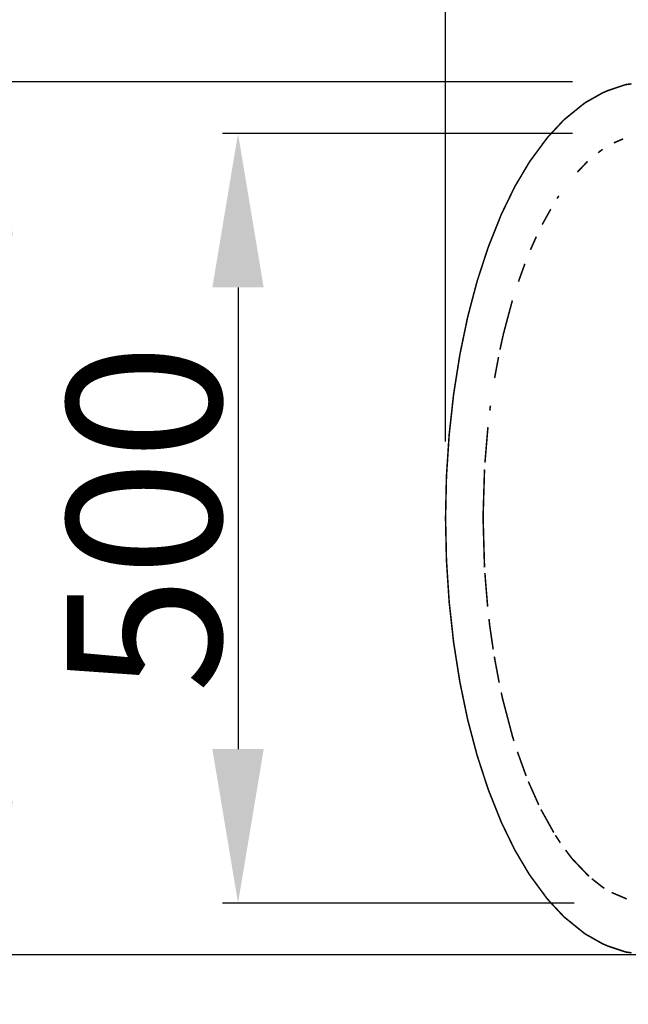
# Model space of a CAD drawing. Units: millimetres. Extents: x -5503 to 5502, y -7675 to 7677.
# Drawn here: x -2469 to -2074, y -316 to 324 of the extents above; entities that cross this region are included whole.
import ezdxf

# ---------------------------------------------------------------- set-up
doc = ezdxf.new("R2010")
doc.units = ezdxf.units.MM
doc.layers.add('ProfileEdges', color=7, linetype='Continuous')
doc.styles.add('arial', font='arial.ttf')
doc.dimstyles.new('IS_1-50(mm)', dxfattribs={"dimtxt": 100, "dimasz": 100, "dimexe": 10, "dimexo": 50, "dimgap": 10, "dimtad": 1, "dimdec": 0, "dimrnd": 0.5, "dimzin": 0, "dimtxsty": 'arial', "dimcen": 50, "dimclrd": 256, "dimclre": 256, "dimclrt": 256, "dimadec": 1, "dimazin": 0, "dimtfac": 1, "dimtdec": 0, "dimtmove": 0, "dimatfit": 3, "dimfxl": 0, "dimtolj": 1, "dimtzin": 0, "dimlwd": -1, "dimlwe": -1, "dimarcsym": 0})

# ---------------------------------------------------------------- blocks, each defined once
blk = doc.blocks.new('*D3')
for p, q in [((-2241.95, 1783.82), (-2921.82, 1783.82)), ((-2911.82, 1683.82), (-2911.82, -1683.55)), ((-2241.95, -1783.55), (-2921.82, -1783.55))]:
    blk.add_line(p, q)
for points in [[(-2895.15, 1683.82), (-2928.48, 1683.82), (-2911.82, 1783.82)], [(-2928.48, -1683.55), (-2895.15, -1683.55), (-2911.82, -1783.55)]]:
    blk.add_solid(points)
at = {"layer": 'Defpoints', "color": 0}
for p in [(-2191.95, 1783.82), (-2911.82, -1783.55), (-2191.95, -1783.55)]:
    blk.add_point(p, dxfattribs=at)
at = {"insert": (-2972.91, 0.14), "char_height": 100, "attachment_point": 5, "rotation": 90, "style": 'arial'}
blk.add_mtext('\\A1;3568', dxfattribs=at)
blk = doc.blocks.new('*D4')
for p, q in [((-2192.65, 49.9), (-2192.65, 645.05)), ((2191.65, 299), (2191.65, 645.05)), ((-2092.65, 635.05), (2091.65, 635.05))]:
    blk.add_line(p, q)
for points in [[(-2092.65, 651.72), (-2092.65, 618.38), (-2192.65, 635.05)], [(2091.65, 618.38), (2091.65, 651.72), (2191.65, 635.05)]]:
    blk.add_solid(points)
at = {"layer": 'Defpoints', "color": 0}
for p in [(2191.65, 635.05), (2191.65, 249), (-2192.65, -0.1)]:
    blk.add_point(p, dxfattribs=at)
at = {"insert": (-0.5, 696.14), "char_height": 100, "attachment_point": 5, "style": 'arial'}
blk.add_mtext('\\A1;4385', dxfattribs=at)
blk = doc.blocks.new('*D5')
for p, q in [((-2191.95, 1833.82), (-2191.95, 2126.99)), ((4176.96, 315.93), (4176.96, 2126.99)), ((-2091.95, 2116.99), (4076.96, 2116.99))]:
    blk.add_line(p, q)
for points in [[(-2091.95, 2133.66), (-2091.95, 2100.33), (-2191.95, 2116.99)], [(4076.96, 2100.33), (4076.96, 2133.66), (4176.96, 2116.99)]]:
    blk.add_solid(points)
at = {"layer": 'Defpoints', "color": 0}
for p in [(4176.96, 2116.99), (-2191.95, 1783.82), (4176.96, 265.93)]:
    blk.add_point(p, dxfattribs=at)
at = {"insert": (992.51, 2178.09), "char_height": 100, "attachment_point": 5, "style": 'arial'}
blk.add_mtext('\\A1;6369', dxfattribs=at)
blk = doc.blocks.new('*D6')
for p, q in [((-2110.09, 283.6), (-2500.43, 283.6)), ((-2490.43, 183.6), (-2490.43, -183.77)), ((-2018.33, -283.77), (-2500.43, -283.77))]:
    blk.add_line(p, q)
for points in [[(-2473.76, 183.6), (-2507.1, 183.6), (-2490.43, 283.6)], [(-2507.1, -183.77), (-2473.76, -183.77), (-2490.43, -283.77)]]:
    blk.add_solid(points)
at = {"layer": 'Defpoints', "color": 0}
for p in [(-2060.09, 283.6), (-2490.43, -283.77), (-1968.33, -283.77)]:
    blk.add_point(p, dxfattribs=at)
at = {"insert": (-2551.49, -0.09), "char_height": 100, "attachment_point": 5, "rotation": 90, "style": 'arial'}
blk.add_mtext('\\A1;568', dxfattribs=at)
blk = doc.blocks.new('*D7')
for p, q in [((-2110.09, 249.93), (-2337.49, 249.93)), ((-2327.49, 149.93), (-2327.49, -150.14)), ((-2109.13, -250.14), (-2337.49, -250.14))]:
    blk.add_line(p, q)
for points in [[(-2310.83, 149.93), (-2344.16, 149.93), (-2327.49, 249.93)], [(-2344.16, -150.14), (-2310.83, -150.14), (-2327.49, -250.14)]]:
    blk.add_solid(points)
at = {"layer": 'Defpoints', "color": 0}
for p in [(-2060.09, 249.93), (-2327.49, -250.14), (-2059.13, -250.14)]:
    blk.add_point(p, dxfattribs=at)
at = {"insert": (-2388.55, -0.1), "char_height": 100, "attachment_point": 5, "rotation": 90, "style": 'arial'}
blk.add_mtext('\\A1;500', dxfattribs=at)

msp = doc.modelspace()

# ---------------------------------------------------------------- linework, layer by layer
at = {"layer": 'ProfileEdges'}
for points in [[(-2075.6, 281.77, 1, 1, 0), (-2087.25, 277.86, 1, 1, 0)], [(-2071.83, 282.29, 1, 1, 0), (-2075.6, 281.77, 1, 1, 0)], [(-2102.02, 269.95, 1, 1, 0), (-2090.6, 276.42, 1, 1, 0)], [(-2090.6, 276.42, 1, 1, 0), (-2087.25, 277.86, 1, 1, 0)], [(-2102.02, 269.95, 1, 1, 0), (-2104.66, 267.86, 1, 1, 0)], [(-2104.66, 267.86, 1, 1, 0), (-2115.71, 258.89, 1, 1, 0)], [(-2115.71, 258.89, 1, 1, 0), (-2126.37, 247.45, 1, 1, 0)], [(-2138.17, 231.43, 1, 1, 0), (-2128.1, 245.13, 1, 1, 0)], [(-2126.37, 247.45, 1, 1, 0), (-2128.1, 245.13, 1, 1, 0)], [(-2079.75, 245.4, 1, 1, 0), (-2083.29, 243.88, 1, 1, 0)], [(-2077.22, 246.49, 1, 1, 0), (-2079.75, 245.4, 1, 1, 0)], [(-2090.97, 239.42, 1, 1, 0), (-2093.46, 237.5, 1, 1, 0)], [(-2090.61, 239.71, 1, 1, 0), (-2090.97, 239.42, 1, 1, 0)], [(-2090.61, 239.71, 1, 1, 0), (-2090.57, 239.73, 1, 1, 0)], [(-2090.57, 239.73, 1, 1, 0), (-2090.54, 239.75, 1, 1, 0)], [(-2138.17, 231.43, 1, 1, 0), (-2147.65, 215.46, 1, 1, 0)], [(-2100.89, 231.32, 1, 1, 0), (-2107.05, 224.84, 1, 1, 0)], [(-2100.35, 231.88, 1, 1, 0), (-2100.89, 231.32, 1, 1, 0)], [(-2147.65, 215.46, 1, 1, 0), (-2156.43, 197.38, 1, 1, 0)], [(-2119.68, 208.51, 1, 1, 0), (-2120.23, 207.69, 1, 1, 0)], [(-2119.06, 209.45, 1, 1, 0), (-2119.68, 208.51, 1, 1, 0)], [(-2124.28, 200.82, 1, 1, 0), (-2128.06, 194.02, 1, 1, 0)], [(-2156.43, 197.38, 1, 1, 0), (-2164.42, 177.33, 1, 1, 0)], [(-2128.06, 194.02, 1, 1, 0), (-2129.87, 190.76, 1, 1, 0)], [(-2133.63, 182.97, 1, 1, 0), (-2136.04, 177.62, 1, 1, 0)], [(-2172.16, 153.9, 1, 1, 0), (-2165.11, 175.52, 1, 1, 0)], [(-2164.42, 177.33, 1, 1, 0), (-2165.11, 175.52, 1, 1, 0)], [(-2136.04, 177.62, 1, 1, 0), (-2137.5, 174.37, 1, 1, 0)], [(-2141.1, 165.3, 1, 1, 0), (-2143.2, 159.47, 1, 1, 0)], [(-2172.16, 153.9, 1, 1, 0), (-2178.02, 131.68, 1, 1, 0)], [(-2143.2, 159.47, 1, 1, 0), (-2145.28, 153.69, 1, 1, 0)], [(-2149.22, 141.53, 1, 1, 0), (-2149.7, 139.74, 1, 1, 0)], [(-2149.7, 139.74, 1, 1, 0), (-2154.98, 119.97, 1, 1, 0)], [(-2183.36, 106.22, 1, 1, 0), (-2178.27, 130.73, 1, 1, 0)], [(-2178.27, 130.73, 1, 1, 0), (-2178.02, 131.68, 1, 1, 0)], [(-2157.3, 109.45, 1, 1, 0), (-2155.3, 118.63, 1, 1, 0)], [(-2154.98, 119.97, 1, 1, 0), (-2155.3, 118.63, 1, 1, 0)], [(-2187.39, 80.62, 1, 1, 0), (-2183.36, 106.22, 1, 1, 0)], [(-2158.22, 104.69, 1, 1, 0), (-2159.78, 96.34, 1, 1, 0)], [(-2159.78, 96.34, 1, 1, 0), (-2160.77, 91.04, 1, 1, 0)], [(-2187.39, 80.62, 1, 1, 0), (-2190.3, 54.18, 1, 1, 0)], [(-2163.92, 70, 1, 1, 0), (-2163.49, 73.08, 1, 1, 0)], [(-2165.25, 57.51, 1, 1, 0), (-2165.95, 49.1, 1, 1, 0)], [(-2165.25, 57.51, 1, 1, 0), (-2165.23, 57.57, 1, 1, 0)], [(-2165.23, 57.57, 1, 1, 0), (-2165.1, 59.11, 1, 1, 0)], [(-2190.3, 54.18, 1, 1, 0), (-2192.06, 27.18, 1, 1, 0)], [(-2165.95, 49.1, 1, 1, 0), (-2167.05, 35.99, 1, 1, 0)], [(-2167.33, 31.62, 1, 1, 0), (-2167.54, 24.62, 1, 1, 0)], [(-2192.06, 27.18, 1, 1, 0), (-2192.65, -0.1, 1, 1, 0)], [(-2167.54, 24.62, 1, 1, 0), (-2168.24, 1.38, 1, 1, 0)], [(-2192.06, -27.39, 1, 1, 0), (-2192.65, -0.1, 1, 1, 0)], [(-2168.24, 1.38, 1, 1, 0), (-2168.24, 0, 1, 1, 0)], [(-2168.24, -0.1, 1, 1, 0), (-2168.24, 0, 1, 1, 0)], [(-2168.24, -0.1, 1, 1, 0), (-2167.54, -24.83, 1, 1, 0)], [(-2167.32, -32.06, 1, 1, 0), (-2167.54, -24.83, 1, 1, 0)], [(-2192.03, -27.84, 1, 1, 0), (-2192.06, -27.39, 1, 1, 0)], [(-2190.3, -54.39, 1, 1, 0), (-2192.03, -27.84, 1, 1, 0)], [(-2166.72, -40.07, 1, 1, 0), (-2167.09, -35.6, 1, 1, 0)], [(-2166.73, -40.23, 1, 1, 0), (-2166.72, -40.07, 1, 1, 0)], [(-2166.73, -40.23, 1, 1, 0), (-2165.97, -49.31, 1, 1, 0)], [(-2165.97, -49.31, 1, 1, 0), (-2165.29, -57.61, 1, 1, 0)], [(-2187.39, -80.82, 1, 1, 0), (-2190.3, -54.39, 1, 1, 0)], [(-2164.44, -65.48, 1, 1, 0), (-2163.92, -70, 1, 1, 0)], [(-2163.92, -70, 1, 1, 0), (-2163.44, -73.29, 1, 1, 0)], [(-2163.44, -73.29, 1, 1, 0), (-2161.69, -85.36, 1, 1, 0)], [(-2183.36, -106.43, 1, 1, 0), (-2187.39, -80.82, 1, 1, 0)], [(-2160.97, -89.98, 1, 1, 0), (-2159.74, -96.55, 1, 1, 0)], [(-2159.74, -96.55, 1, 1, 0), (-2157.8, -106.91, 1, 1, 0)], [(-2183.36, -106.43, 1, 1, 0), (-2178.27, -130.94, 1, 1, 0)], [(-2156.48, -113.28, 1, 1, 0), (-2155.56, -117.45, 1, 1, 0)], [(-2155.56, -117.45, 1, 1, 0), (-2155.2, -118.84, 1, 1, 0)], [(-2155.2, -118.84, 1, 1, 0), (-2149.64, -139.95, 1, 1, 0)], [(-2178.27, -130.94, 1, 1, 0), (-2172.16, -154.11, 1, 1, 0)], [(-2149.64, -139.95, 1, 1, 0), (-2149.06, -142.13, 1, 1, 0)], [(-2149.06, -142.13, 1, 1, 0), (-2148.23, -144.8, 1, 1, 0)], [(-2145.96, -151.82, 1, 1, 0), (-2143.12, -159.68, 1, 1, 0)], [(-2172.16, -154.11, 1, 1, 0), (-2165.11, -175.73, 1, 1, 0)], [(-2143.12, -159.68, 1, 1, 0), (-2140.28, -167.56, 1, 1, 0)], [(-2138.85, -171.19, 1, 1, 0), (-2135.89, -177.83, 1, 1, 0)], [(-2165.11, -175.73, 1, 1, 0), (-2164.42, -177.54, 1, 1, 0)], [(-2164.42, -177.54, 1, 1, 0), (-2156.43, -197.59, 1, 1, 0)], [(-2135.89, -177.83, 1, 1, 0), (-2132.08, -186.4, 1, 1, 0)], [(-2130.64, -189.37, 1, 1, 0), (-2127.94, -194.24, 1, 1, 0)], [(-2156.43, -197.59, 1, 1, 0), (-2147.65, -215.67, 1, 1, 0)], [(-2127.94, -194.24, 1, 1, 0), (-2122.3, -204.38, 1, 1, 0)], [(-2121.28, -206.11, 1, 1, 0), (-2119.56, -208.73, 1, 1, 0)], [(-2119.56, -208.73, 1, 1, 0), (-2118.04, -211.04, 1, 1, 0)], [(-2147.65, -215.67, 1, 1, 0), (-2138.17, -231.64, 1, 1, 0)], [(-2114.69, -215.64, 1, 1, 0), (-2110.99, -220.59, 1, 1, 0)], [(-2110.99, -220.59, 1, 1, 0), (-2110.49, -221.19, 1, 1, 0)], [(-2110.49, -221.19, 1, 1, 0), (-2110.31, -221.41, 1, 1, 0)], [(-2110.31, -221.41, 1, 1, 0), (-2100.68, -231.54, 1, 1, 0)], [(-2128.1, -245.34, 1, 1, 0), (-2138.17, -231.64, 1, 1, 0)], [(-2100.68, -231.54, 1, 1, 0), (-2099.46, -232.82, 1, 1, 0)], [(-2097.65, -234.29, 1, 1, 0), (-2090.86, -239.64, 1, 1, 0)], [(-2090.86, -239.64, 1, 1, 0), (-2090.59, -239.85, 1, 1, 0)], [(-2090.59, -239.85, 1, 1, 0), (-2089.48, -240.56, 1, 1, 0)], [(-2084.7, -243.28, 1, 1, 0), (-2083.34, -243.86, 1, 1, 0)], [(-2128.1, -245.34, 1, 1, 0), (-2126.37, -247.66, 1, 1, 0)], [(-2126.37, -247.66, 1, 1, 0), (-2115.71, -259.1, 1, 1, 0)], [(-2083.34, -243.86, 1, 1, 0), (-2079.04, -245.71, 1, 1, 0)], [(-2079.04, -245.71, 1, 1, 0), (-2074.93, -247.47, 1, 1, 0)], [(-2104.66, -268.06, 1, 1, 0), (-2115.71, -259.1, 1, 1, 0)], [(-2102.02, -270.16, 1, 1, 0), (-2104.66, -268.06, 1, 1, 0)], [(-2102.02, -270.16, 1, 1, 0), (-2090.6, -276.63, 1, 1, 0)], [(-2087.25, -278.07, 1, 1, 0), (-2090.6, -276.63, 1, 1, 0)], [(-2075.6, -281.98, 1, 1, 0), (-2087.25, -278.07, 1, 1, 0)], [(-2071.83, -282.5, 1, 1, 0), (-2075.6, -281.98, 1, 1, 0)]]:
    msp.add_lwpolyline(points, format="xyseb", dxfattribs=at)

# ---------------------------------------------------------------- dimensions: what is measured, and where the dimension line sits
for base, p1, p2, picture, middle in [((4176.96, 2116.99), (-2191.95, 1783.82), (4176.96, 265.93), '*D5', (992.51, 2178.09)), ((2191.65, 635.05), (-2192.65, -0.1), (2191.65, 249), '*D4', (-0.5, 696.14))]:
    dim = msp.add_linear_dim(base=base, p1=p1, p2=p2, dimstyle='IS_1-50(mm)')
    dim.commit()
    dim.dimension.update_dxf_attribs({"geometry": picture, "text_midpoint": middle})
for base, p1, p2, picture, middle in [((-2911.82, -1783.55), (-2191.95, 1783.82), (-2191.95, -1783.55), '*D3', (-2972.91, 0.14)), ((-2490.43, -283.77), (-2060.09, 283.6), (-1968.33, -283.77), '*D6', (-2551.49, -0.09)), ((-2327.49, -250.14), (-2060.09, 249.93), (-2059.13, -250.14), '*D7', (-2388.55, -0.1))]:
    dim = msp.add_linear_dim(base=base, p1=p1, p2=p2, angle=90, dimstyle='IS_1-50(mm)')
    dim.commit()
    dim.dimension.update_dxf_attribs({"geometry": picture, "text_midpoint": middle})

doc.saveas('drawing.dxf')
